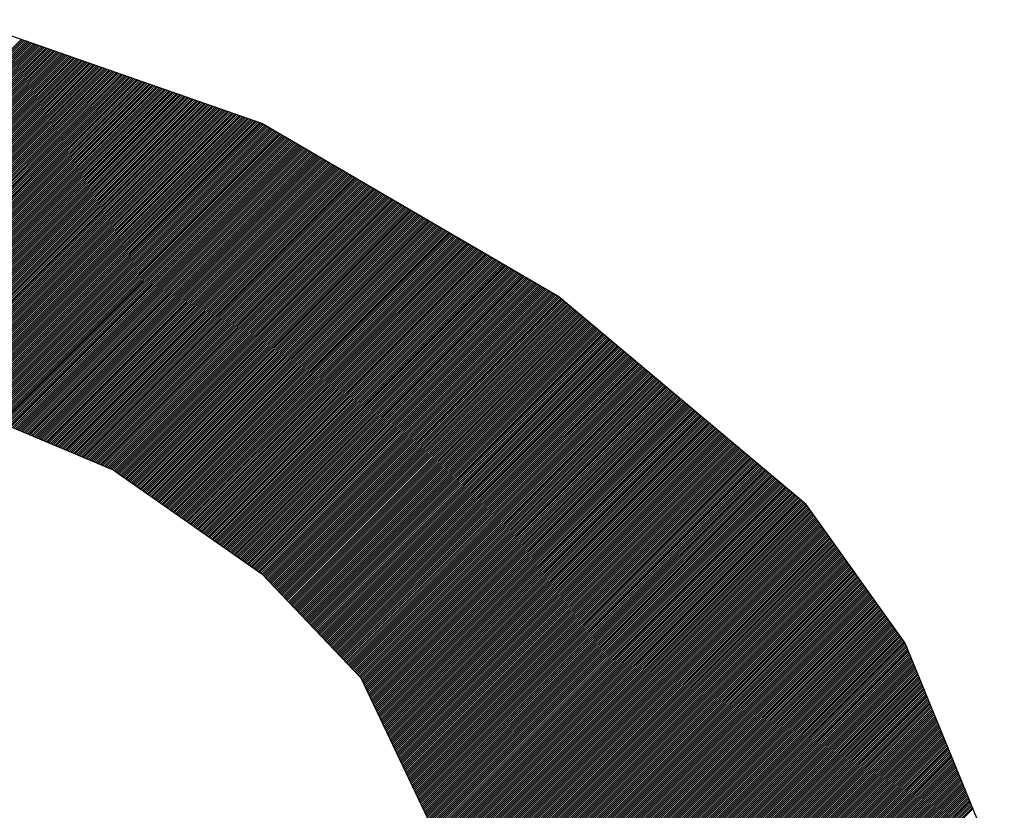
# Model space of a CAD drawing. Extents: x 3 to 1157, y 43 to 815.
# Drawn here: x 1122 to 1123, y 401 to 401 of the extents above; entities that cross this region are included whole.
import ezdxf

# ---------------------------------------------------------------- set-up
doc = ezdxf.new("R2010")
doc.units = 0
doc.header["$MEASUREMENT"] = 0
doc.layers.add('機種名', color=7, linetype='CONTINUOUS')

msp = doc.modelspace()

# ---------------------------------------------------------------- linework, layer by layer
at = {"layer": '機種名', "color": 6}
for p, q in [((1122.4893385, 401.2254104), (1122.2868371, 401.2962859)), ((1122.69184, 401.1072846), (1122.4893385, 401.2254104)), ((1122.8605911, 400.9655336), (1122.69184, 401.1072846)), ((1122.2193367, 401.0600343), (1122.3880878, 400.9891588)), ((1122.3880878, 400.9891588), (1122.4893385, 400.9182833)), ((1122.9280916, 400.871033), (1122.8605911, 400.9655336)), ((1122.4893385, 400.9182833), (1122.556839, 400.8474078)), ((1122.9955921, 400.7056568), (1122.9280916, 400.871033)), ((1122.556839, 400.8474078), (1122.6243395, 400.7056568))]:
    msp.add_line(p, q, dxfattribs=at)
at = {"layer": '機種名', "color": 2}
for p, q in [((1122.1198807, 401.0774391), (1122.3252745, 401.2828329)), ((1122.1210843, 401.0772284), (1122.326322, 401.2824662)), ((1122.1222879, 401.0770178), (1122.3273696, 401.2820996)), ((1122.1234915, 401.0768072), (1122.3284172, 401.2817329)), ((1122.124695, 401.0765966), (1122.3294647, 401.2813663)), ((1122.1258986, 401.0763859), (1122.3305123, 401.2809996)), ((1122.1271022, 401.0761753), (1122.3315599, 401.280633)), ((1122.1283058, 401.0759647), (1122.3326074, 401.2802663)), ((1122.1295094, 401.0757541), (1122.333655, 401.2798997)), ((1122.130713, 401.0755434), (1122.3347026, 401.279533)), ((1122.1319166, 401.0753328), (1122.3357501, 401.2791664)), ((1122.1331201, 401.0751222), (1122.3367977, 401.2787997)), ((1122.1343237, 401.0749115), (1122.3378453, 401.2784331)), ((1122.1355273, 401.0747009), (1122.3388928, 401.2780664)), ((1122.1367309, 401.0744903), (1122.3399404, 401.2776998)), ((1122.1379345, 401.0742797), (1122.340988, 401.2773331)), ((1122.1391381, 401.074069), (1122.3420355, 401.2769665)), ((1122.1403417, 401.0738584), (1122.3430831, 401.2765998)), ((1122.1415453, 401.0736478), (1122.3441307, 401.2762332)), ((1122.1427488, 401.0734371), (1122.3451782, 401.2758665)), ((1122.1439524, 401.0732265), (1122.3462258, 401.2754999)), ((1122.145156, 401.0730159), (1122.3472734, 401.2751332)), ((1122.1463596, 401.0728053), (1122.3483209, 401.2747666)), ((1122.1475632, 401.0725946), (1122.3493685, 401.2744)), ((1122.1487668, 401.072384), (1122.3504161, 401.2740333)), ((1122.1499704, 401.0721734), (1122.3514636, 401.2736667)), ((1122.1511739, 401.0719628), (1122.3525112, 401.2733)), ((1122.1523775, 401.0717521), (1122.3535588, 401.2729334)), ((1122.1535811, 401.0715415), (1122.3546063, 401.2725667)), ((1122.1547847, 401.0713309), (1122.3556539, 401.2722001)), ((1122.1559883, 401.0711202), (1122.3567015, 401.2718334)), ((1122.1571919, 401.0709096), (1122.357749, 401.2714668)), ((1122.1583955, 401.070699), (1122.3587966, 401.2711001)), ((1122.159599, 401.0704884), (1122.3598441, 401.2707335)), ((1122.1608026, 401.0702777), (1122.3608917, 401.2703668)), ((1122.1620062, 401.0700671), (1122.3619393, 401.2700002)), ((1122.1632098, 401.0698565), (1122.3629868, 401.2696335)), ((1122.1644134, 401.0696459), (1122.3640344, 401.2692669)), ((1122.165617, 401.0694352), (1122.365082, 401.2689002)), ((1122.1668206, 401.0692246), (1122.3661295, 401.2685336)), ((1122.1680241, 401.069014), (1122.3671771, 401.2681669)), ((1122.1692277, 401.0688033), (1122.3682247, 401.2678003)), ((1122.1704313, 401.0685927), (1122.3692722, 401.2674336)), ((1122.1716349, 401.0683821), (1122.3703198, 401.267067)), ((1122.1728385, 401.0681715), (1122.3713674, 401.2667003)), ((1122.1740421, 401.0679608), (1122.3724149, 401.2663337)), ((1122.1752457, 401.0677502), (1122.3734625, 401.265967)), ((1122.1764492, 401.0675396), (1122.3745101, 401.2656004)), ((1122.1776528, 401.067329), (1122.3755576, 401.2652338)), ((1122.1788564, 401.0671183), (1122.3766052, 401.2648671)), ((1122.18006, 401.0669077), (1122.3776528, 401.2645005)), ((1122.1812636, 401.0666971), (1122.3787003, 401.2641338)), ((1122.1824672, 401.0664864), (1122.3797479, 401.2637672)), ((1122.1836708, 401.0662758), (1122.3807955, 401.2634005)), ((1122.1848743, 401.0660652), (1122.381843, 401.2630339)), ((1122.1860779, 401.0658546), (1122.3828906, 401.2626672)), ((1122.1872815, 401.0656439), (1122.3839382, 401.2623006)), ((1122.1884851, 401.0654333), (1122.3849857, 401.2619339)), ((1122.1896887, 401.0652227), (1122.3860333, 401.2615673)), ((1122.1908923, 401.065012), (1122.3870809, 401.2612006)), ((1122.1920959, 401.0648014), (1122.3881284, 401.260834)), ((1122.1932994, 401.0645908), (1122.389176, 401.2604673)), ((1122.194503, 401.0643802), (1122.3902236, 401.2601007)), ((1122.1957066, 401.0641695), (1122.3912711, 401.259734)), ((1122.1969102, 401.0639589), (1122.3923187, 401.2593674)), ((1122.1981138, 401.0637483), (1122.3933662, 401.2590007)), ((1122.1993174, 401.0635377), (1122.3944138, 401.2586341)), ((1122.200521, 401.063327), (1122.3954614, 401.2582674)), ((1122.2017246, 401.0631164), (1122.3965089, 401.2579008)), ((1122.2029281, 401.0629058), (1122.3975565, 401.2575341)), ((1122.2041317, 401.0626951), (1122.3986041, 401.2571675)), ((1122.2053353, 401.0624845), (1122.3996516, 401.2568008)), ((1122.2065389, 401.0622739), (1122.4006992, 401.2564342)), ((1122.2077425, 401.0620633), (1122.4017468, 401.2560676)), ((1122.2089461, 401.0618526), (1122.4027943, 401.2557009)), ((1122.2101497, 401.061642), (1122.4038419, 401.2553343)), ((1122.2113532, 401.0614314), (1122.4048895, 401.2549676)), ((1122.2125568, 401.0612208), (1122.405937, 401.254601)), ((1122.2137604, 401.0610101), (1122.4069846, 401.2542343)), ((1122.214964, 401.0607995), (1122.4080322, 401.2538677)), ((1122.2161676, 401.0605889), (1122.4090797, 401.253501)), ((1122.2173712, 401.0603782), (1122.4101273, 401.2531344)), ((1122.2185748, 401.0601676), (1122.4111749, 401.2527677)), ((1122.2197021, 401.0598808), (1122.4122224, 401.2524011)), ((1122.2206981, 401.0594625), (1122.41327, 401.2520344)), ((1122.221694, 401.0590442), (1122.4143176, 401.2516678)), ((1122.2226899, 401.0586259), (1122.4153651, 401.2513011)), ((1122.2236858, 401.0582076), (1122.4164127, 401.2509345)), ((1122.2246818, 401.0577893), (1122.4174603, 401.2505678)), ((1122.2256777, 401.057371), (1122.4185078, 401.2502012)), ((1122.2266736, 401.0569528), (1122.4195554, 401.2498345)), ((1122.2276695, 401.0565345), (1122.420603, 401.2494679)), ((1122.2286655, 401.0561162), (1122.4216505, 401.2491012)), ((1122.2296614, 401.0556979), (1122.4226981, 401.2487346)), ((1122.2306573, 401.0552796), (1122.4237457, 401.2483679)), ((1122.2316532, 401.0548613), (1122.4247932, 401.2480013)), ((1122.2326492, 401.054443), (1122.4258408, 401.2476346)), ((1122.2336451, 401.0540247), (1122.4268883, 401.247268)), ((1122.234641, 401.0536065), (1122.4279359, 401.2469014)), ((1122.2356369, 401.0531882), (1122.4289835, 401.2465347)), ((1122.2366329, 401.0527699), (1122.430031, 401.2461681)), ((1122.2376288, 401.0523516), (1122.4310786, 401.2458014)), ((1122.2386247, 401.0519333), (1122.4321262, 401.2454348)), ((1122.2396206, 401.051515), (1122.4331737, 401.2450681)), ((1122.2406166, 401.0510967), (1122.4342213, 401.2447015)), ((1122.2416125, 401.0506784), (1122.4352689, 401.2443348)), ((1122.2426084, 401.0502601), (1122.4363164, 401.2439682)), ((1122.2436043, 401.0498419), (1122.437364, 401.2436015)), ((1122.2446003, 401.0494236), (1122.4384116, 401.2432349)), ((1122.2455962, 401.0490053), (1122.4394591, 401.2428682)), ((1122.2465921, 401.048587), (1122.4405067, 401.2425016)), ((1122.247588, 401.0481687), (1122.4415543, 401.2421349)), ((1122.248584, 401.0477504), (1122.4426018, 401.2417683)), ((1122.2495799, 401.0473321), (1122.4436494, 401.2414016)), ((1122.2505758, 401.0469138), (1122.444697, 401.241035)), ((1122.2515717, 401.0464955), (1122.4457445, 401.2406683)), ((1122.2525677, 401.0460773), (1122.4467921, 401.2403017)), ((1122.2535636, 401.045659), (1122.4478397, 401.239935)), ((1122.2545595, 401.0452407), (1122.4488872, 401.2395684)), ((1122.2555554, 401.0448224), (1122.4499348, 401.2392017)), ((1122.2565514, 401.0444041), (1122.4509824, 401.2388351)), ((1122.2575473, 401.0439858), (1122.4520299, 401.2384685)), ((1122.2585432, 401.0435675), (1122.4530775, 401.2381018)), ((1122.2595391, 401.0431492), (1122.4541251, 401.2377352)), ((1122.2605351, 401.042731), (1122.4551726, 401.2373685)), ((1122.261531, 401.0423127), (1122.4562202, 401.2370019)), ((1122.2625269, 401.0418944), (1122.4572677, 401.2366352)), ((1122.2635228, 401.0414761), (1122.4583153, 401.2362686)), ((1122.2645188, 401.0410578), (1122.4593629, 401.2359019)), ((1122.2655147, 401.0406395), (1122.4604104, 401.2355353)), ((1122.2665106, 401.0402212), (1122.461458, 401.2351686)), ((1122.2675065, 401.0398029), (1122.4625056, 401.234802)), ((1122.2685025, 401.0393846), (1122.4635531, 401.2344353)), ((1122.2694984, 401.0389664), (1122.4646007, 401.2340687)), ((1122.2704943, 401.0385481), (1122.4656483, 401.233702)), ((1122.2714902, 401.0381298), (1122.4666958, 401.2333354)), ((1122.2724862, 401.0377115), (1122.4677434, 401.2329687)), ((1122.2734821, 401.0372932), (1122.468791, 401.2326021)), ((1122.274478, 401.0368749), (1122.4698385, 401.2322354)), ((1122.2754739, 401.0364566), (1122.4708861, 401.2318688)), ((1122.2764699, 401.0360383), (1122.4719337, 401.2315021)), ((1122.2774658, 401.03562), (1122.4729812, 401.2311355)), ((1122.2784617, 401.0352018), (1122.4740288, 401.2307688)), ((1122.2794576, 401.0347835), (1122.4750764, 401.2304022)), ((1122.2804536, 401.0343652), (1122.4761239, 401.2300355)), ((1122.2814495, 401.0339469), (1122.4771715, 401.2296689)), ((1122.2824454, 401.0335286), (1122.4782191, 401.2293023)), ((1122.2834413, 401.0331103), (1122.4792666, 401.2289356)), ((1122.2844373, 401.032692), (1122.4803142, 401.228569)), ((1122.2854332, 401.0322737), (1122.4813618, 401.2282023)), ((1122.2864291, 401.0318554), (1122.4824093, 401.2278357)), ((1122.287425, 401.0314372), (1122.4834569, 401.227469)), ((1122.288421, 401.0310189), (1122.4845045, 401.2271024)), ((1122.2894169, 401.0306006), (1122.485552, 401.2267357)), ((1122.2904128, 401.0301823), (1122.4865996, 401.2263691)), ((1122.2914087, 401.029764), (1122.4876472, 401.2260024)), ((1122.2924047, 401.0293457), (1122.4886947, 401.2256358)), ((1122.2934006, 401.0289274), (1122.4896828, 401.2252096)), ((1122.2943965, 401.0285091), (1122.490576, 401.2246886)), ((1122.2953924, 401.0280909), (1122.4914692, 401.2241676)), ((1122.2963884, 401.0276726), (1122.4923623, 401.2236465)), ((1122.2973843, 401.0272543), (1122.4932555, 401.2231255)), ((1122.2983802, 401.026836), (1122.4941487, 401.2226045)), ((1122.2993761, 401.0264177), (1122.4950419, 401.2220835)), ((1122.3003721, 401.0259994), (1122.4959351, 401.2215624)), ((1122.301368, 401.0255811), (1122.4968283, 401.2210414)), ((1122.3023639, 401.0251628), (1122.4977215, 401.2205204)), ((1122.3033598, 401.0247445), (1122.4986147, 401.2199994)), ((1122.3043558, 401.0243263), (1122.4995078, 401.2194783)), ((1122.3053517, 401.023908), (1122.500401, 401.2189573)), ((1122.3063476, 401.0234897), (1122.5012942, 401.2184363)), ((1122.3073435, 401.0230714), (1122.5021874, 401.2179153)), ((1122.3083395, 401.0226531), (1122.5030806, 401.2173942)), ((1122.3093354, 401.0222348), (1122.5039738, 401.2168732)), ((1122.3103313, 401.0218165), (1122.504867, 401.2163522)), ((1122.3113272, 401.0213982), (1122.5057602, 401.2158312)), ((1122.3123232, 401.0209799), (1122.5066533, 401.2153101)), ((1122.3133191, 401.0205617), (1122.5075465, 401.2147891)), ((1122.314315, 401.0201434), (1122.5084397, 401.2142681)), ((1122.3153109, 401.0197251), (1122.5093329, 401.2137471)), ((1122.3163069, 401.0193068), (1122.5102261, 401.213226)), ((1122.3173028, 401.0188885), (1122.5111193, 401.212705)), ((1122.3182987, 401.0184702), (1122.5120125, 401.212184)), ((1122.3192946, 401.0180519), (1122.5129057, 401.2116629)), ((1122.3202906, 401.0176336), (1122.5137988, 401.2111419)), ((1122.3212865, 401.0172154), (1122.514692, 401.2106209)), ((1122.3222824, 401.0167971), (1122.5155852, 401.2100999)), ((1122.3232783, 401.0163788), (1122.5164784, 401.2095788)), ((1122.3242743, 401.0159605), (1122.5173716, 401.2090578)), ((1122.3252702, 401.0155422), (1122.5182648, 401.2085368)), ((1122.3262661, 401.0151239), (1122.519158, 401.2080158)), ((1122.327262, 401.0147056), (1122.5200512, 401.2074947)), ((1122.328258, 401.0142873), (1122.5209443, 401.2069737)), ((1122.3292539, 401.013869), (1122.5218375, 401.2064527)), ((1122.3302498, 401.0134508), (1122.5227307, 401.2059317)), ((1122.3312457, 401.0130325), (1122.5236239, 401.2054106)), ((1122.3322417, 401.0126142), (1122.5245171, 401.2048896)), ((1122.3332376, 401.0121959), (1122.5254103, 401.2043686)), ((1122.3342335, 401.0117776), (1122.5263035, 401.2038476)), ((1122.3352294, 401.0113593), (1122.5271967, 401.2033265)), ((1122.3362254, 401.010941), (1122.5280898, 401.2028055)), ((1122.3372213, 401.0105227), (1122.528983, 401.2022845)), ((1122.3382172, 401.0101044), (1122.5298762, 401.2017635)), ((1122.3392131, 401.0096862), (1122.5307694, 401.2012424)), ((1122.3402091, 401.0092679), (1122.5316626, 401.2007214)), ((1122.341205, 401.0088496), (1122.5325558, 401.2002004)), ((1122.3422009, 401.0084313), (1122.533449, 401.1996793)), ((1122.3431968, 401.008013), (1122.5343422, 401.1991583)), ((1122.3441928, 401.0075947), (1122.5352353, 401.1986373)), ((1122.3451887, 401.0071764), (1122.5361285, 401.1981163)), ((1122.3461846, 401.0067581), (1122.5370217, 401.1975952)), ((1122.3471805, 401.0063398), (1122.5379149, 401.1970742)), ((1122.3481765, 401.0059216), (1122.5388081, 401.1965532)), ((1122.3491724, 401.0055033), (1122.5397013, 401.1960322)), ((1122.3501683, 401.005085), (1122.5405945, 401.1955111)), ((1122.3511642, 401.0046667), (1122.5414877, 401.1949901)), ((1122.3521602, 401.0042484), (1122.5423808, 401.1944691)), ((1122.3531561, 401.0038301), (1122.543274, 401.1939481)), ((1122.354152, 401.0034118), (1122.5441672, 401.193427)), ((1122.3551479, 401.0029935), (1122.5450604, 401.192906)), ((1122.3561439, 401.0025753), (1122.5459536, 401.192385)), ((1122.3571398, 401.002157), (1122.5468468, 401.191864)), ((1122.3581357, 401.0017387), (1122.54774, 401.1913429)), ((1122.3591316, 401.0013204), (1122.5486332, 401.1908219)), ((1122.3601276, 401.0009021), (1122.5495263, 401.1903009)), ((1122.3611235, 401.0004838), (1122.5504195, 401.1897799)), ((1122.3621194, 401.0000655), (1122.5513127, 401.1892588)), ((1122.3631153, 400.9996472), (1122.5522059, 401.1887378)), ((1122.3641113, 400.9992289), (1122.5530991, 401.1882168)), ((1122.3651072, 400.9988107), (1122.5539923, 401.1876957)), ((1122.3661031, 400.9983924), (1122.5548855, 401.1871747)), ((1122.367099, 400.9979741), (1122.5557787, 401.1866537)), ((1122.368095, 400.9975558), (1122.5566718, 401.1861327)), ((1122.3690909, 400.9971375), (1122.557565, 401.1856116)), ((1122.3700868, 400.9967192), (1122.5584582, 401.1850906)), ((1122.3710827, 400.9963009), (1122.5593514, 401.1845696)), ((1122.3720787, 400.9958826), (1122.5602446, 401.1840486)), ((1122.3730746, 400.9954643), (1122.5611378, 401.1835275)), ((1122.3740705, 400.9950461), (1122.562031, 401.1830065)), ((1122.3750664, 400.9946278), (1122.5629242, 401.1824855)), ((1122.3760624, 400.9942095), (1122.5638173, 401.1819645)), ((1122.3770583, 400.9937912), (1122.5647105, 401.1814434)), ((1122.3780542, 400.9933729), (1122.5656037, 401.1809224)), ((1122.3790501, 400.9929546), (1122.5664969, 401.1804014)), ((1122.3800461, 400.9925363), (1122.5673901, 401.1798804)), ((1122.381042, 400.992118), (1122.5682833, 401.1793593)), ((1122.3820379, 400.9916998), (1122.5691765, 401.1788383)), ((1122.3830338, 400.9912815), (1122.5700697, 401.1783173)), ((1122.3840298, 400.9908632), (1122.5709628, 401.1777963)), ((1122.3850257, 400.9904449), (1122.571856, 401.1772752)), ((1122.3860216, 400.9900266), (1122.5727492, 401.1767542)), ((1122.3870175, 400.9896083), (1122.5736424, 401.1762332)), ((1122.3880135, 400.98919), (1122.5745356, 401.1757122)), ((1122.3888576, 400.9886199), (1122.5754288, 401.1751911)), ((1122.3896895, 400.9880376), (1122.576322, 401.1746701)), ((1122.3905214, 400.9874553), (1122.5772152, 401.1741491)), ((1122.3913533, 400.986873), (1122.5781083, 401.173628)), ((1122.3921852, 400.9862907), (1122.5790015, 401.173107)), ((1122.3930171, 400.9857083), (1122.5798947, 401.172586)), ((1122.3938489, 400.985126), (1122.5807879, 401.172065)), ((1122.3946808, 400.9845437), (1122.5816811, 401.1715439)), ((1122.3955127, 400.9839614), (1122.5825743, 401.1710229)), ((1122.3963446, 400.983379), (1122.5834675, 401.1705019)), ((1122.3971765, 400.9827967), (1122.5843607, 401.1699809)), ((1122.3980084, 400.9822144), (1122.5852538, 401.1694598)), ((1122.3988403, 400.9816321), (1122.586147, 401.1689388)), ((1122.3996722, 400.9810497), (1122.5870402, 401.1684178)), ((1122.4005041, 400.9804674), (1122.5879334, 401.1678968)), ((1122.401336, 400.9798851), (1122.5888266, 401.1673757)), ((1122.4021679, 400.9793028), (1122.5897198, 401.1668547)), ((1122.4029997, 400.9787205), (1122.590613, 401.1663337)), ((1122.4038316, 400.9781381), (1122.5915062, 401.1658127)), ((1122.4046635, 400.9775558), (1122.5923993, 401.1652916)), ((1122.4054954, 400.9769735), (1122.5932925, 401.1647706)), ((1122.4063273, 400.9763912), (1122.5941857, 401.1642496)), ((1122.4071592, 400.9758088), (1122.5950789, 401.1637286)), ((1122.4079911, 400.9752265), (1122.5959721, 401.1632075)), ((1122.408823, 400.9746442), (1122.5968653, 401.1626865)), ((1122.4096549, 400.9740619), (1122.5977585, 401.1621655)), ((1122.4104868, 400.9734795), (1122.5986517, 401.1616444)), ((1122.4113186, 400.9728972), (1122.5995448, 401.1611234)), ((1122.4121505, 400.9723149), (1122.600438, 401.1606024)), ((1122.4129824, 400.9717326), (1122.6013312, 401.1600814)), ((1122.4138143, 400.9711502), (1122.6022244, 401.1595603)), ((1122.4146462, 400.9705679), (1122.6031176, 401.1590393)), ((1122.4154781, 400.9699856), (1122.6040108, 401.1585183)), ((1122.41631, 400.9694033), (1122.604904, 401.1579973)), ((1122.4171419, 400.968821), (1122.6057972, 401.1574762)), ((1122.4179738, 400.9682386), (1122.6066903, 401.1569552)), ((1122.4188057, 400.9676563), (1122.6075835, 401.1564342)), ((1122.4196375, 400.967074), (1122.6084767, 401.1559132)), ((1122.4204694, 400.9664917), (1122.6093699, 401.1553921)), ((1122.4213013, 400.9659093), (1122.6102631, 401.1548711)), ((1122.4221332, 400.965327), (1122.6111563, 401.1543501)), ((1122.4229651, 400.9647447), (1122.6120495, 401.1538291)), ((1122.423797, 400.9641624), (1122.6129427, 401.153308)), ((1122.4246289, 400.96358), (1122.6138358, 401.152787)), ((1122.4254608, 400.9629977), (1122.614729, 401.152266)), ((1122.4262927, 400.9624154), (1122.6156222, 401.151745)), ((1122.4271246, 400.9618331), (1122.6165154, 401.1512239)), ((1122.4279565, 400.9612508), (1122.6174086, 401.1507029)), ((1122.4287883, 400.9606684), (1122.6183018, 401.1501819)), ((1122.4296202, 400.9600861), (1122.619195, 401.1496608)), ((1122.4304521, 400.9595038), (1122.6200882, 401.1491398)), ((1122.431284, 400.9589215), (1122.6209813, 401.1486188)), ((1122.4321159, 400.9583391), (1122.6218745, 401.1480978)), ((1122.4329478, 400.9577568), (1122.6227677, 401.1475767)), ((1122.4337797, 400.9571745), (1122.6236609, 401.1470557)), ((1122.4346116, 400.9565922), (1122.6245541, 401.1465347)), ((1122.4354435, 400.9560098), (1122.6254473, 401.1460137)), ((1122.4362754, 400.9554275), (1122.6263405, 401.1454926)), ((1122.4371072, 400.9548452), (1122.6272337, 401.1449716)), ((1122.4379391, 400.9542629), (1122.6281268, 401.1444506)), ((1122.438771, 400.9536806), (1122.62902, 401.1439296)), ((1122.4396029, 400.9530982), (1122.6299132, 401.1434085)), ((1122.4404348, 400.9525159), (1122.6308064, 401.1428875)), ((1122.4412667, 400.9519336), (1122.6316996, 401.1423665)), ((1122.4420986, 400.9513513), (1122.6325928, 401.1418455)), ((1122.4429305, 400.9507689), (1122.633486, 401.1413244)), ((1122.4437624, 400.9501866), (1122.6343792, 401.1408034)), ((1122.4445943, 400.9496043), (1122.6352723, 401.1402824)), ((1122.4454262, 400.949022), (1122.6361655, 401.1397614)), ((1122.446258, 400.9484396), (1122.6370587, 401.1392403)), ((1122.4470899, 400.9478573), (1122.6379519, 401.1387193)), ((1122.4479218, 400.947275), (1122.6388451, 401.1381983)), ((1122.4487537, 400.9466927), (1122.6397383, 401.1376772)), ((1122.4495856, 400.9461104), (1122.6406315, 401.1371562)), ((1122.4504175, 400.945528), (1122.6415247, 401.1366352)), ((1122.4512494, 400.9449457), (1122.6424178, 401.1361142)), ((1122.4520813, 400.9443634), (1122.643311, 401.1355931)), ((1122.4529132, 400.9437811), (1122.6442042, 401.1350721)), ((1122.4537451, 400.9431987), (1122.6450974, 401.1345511)), ((1122.4545769, 400.9426164), (1122.6459906, 401.1340301)), ((1122.4554088, 400.9420341), (1122.6468838, 401.133509)), ((1122.4562407, 400.9414518), (1122.647777, 401.132988)), ((1122.4570726, 400.9408694), (1122.6486702, 401.132467)), ((1122.4579045, 400.9402871), (1122.6495633, 401.131946)), ((1122.4587364, 400.9397048), (1122.6504565, 401.1314249)), ((1122.4595683, 400.9391225), (1122.6513497, 401.1309039)), ((1122.4604002, 400.9385401), (1122.6522429, 401.1303829)), ((1122.4612321, 400.9379578), (1122.6531361, 401.1298619)), ((1122.462064, 400.9373755), (1122.6540293, 401.1293408)), ((1122.4628958, 400.9367932), (1122.6549225, 401.1288198)), ((1122.4637277, 400.9362109), (1122.6558157, 401.1282988)), ((1122.4645596, 400.9356285), (1122.6567088, 401.1277778)), ((1122.4653915, 400.9350462), (1122.657602, 401.1272567)), ((1122.4662234, 400.9344639), (1122.6584952, 401.1267357)), ((1122.4670553, 400.9338816), (1122.6593884, 401.1262147)), ((1122.4678872, 400.9332992), (1122.6602816, 401.1256936)), ((1122.4687191, 400.9327169), (1122.6611748, 401.1251726)), ((1122.469551, 400.9321346), (1122.662068, 401.1246516)), ((1122.4703829, 400.9315523), (1122.6629612, 401.1241306)), ((1122.4712148, 400.9309699), (1122.6638543, 401.1236095)), ((1122.4720466, 400.9303876), (1122.6647475, 401.1230885)), ((1122.4728785, 400.9298053), (1122.6656407, 401.1225675)), ((1122.4737104, 400.929223), (1122.6665339, 401.1220465)), ((1122.4745423, 400.9286407), (1122.6674271, 401.1215254)), ((1122.4753742, 400.9280583), (1122.6683203, 401.1210044)), ((1122.4762061, 400.927476), (1122.6692135, 401.1204834)), ((1122.477038, 400.9268937), (1122.6701067, 401.1199624)), ((1122.4778699, 400.9263114), (1122.6709998, 401.1194413)), ((1122.4787018, 400.925729), (1122.671893, 401.1189203)), ((1122.4795337, 400.9251467), (1122.6727862, 401.1183993)), ((1122.4803655, 400.9245644), (1122.6736794, 401.1178783)), ((1122.4811974, 400.9239821), (1122.6745726, 401.1173572)), ((1122.4820293, 400.9233997), (1122.6754658, 401.1168362)), ((1122.4828612, 400.9228174), (1122.676359, 401.1163152)), ((1122.4836931, 400.9222351), (1122.6772522, 401.1157942)), ((1122.484525, 400.9216528), (1122.6781453, 401.1152731)), ((1122.4853569, 400.9210705), (1122.6790385, 401.1147521)), ((1122.4861888, 400.9204881), (1122.6799317, 401.1142311)), ((1122.4870207, 400.9199058), (1122.6808249, 401.1137101)), ((1122.4878526, 400.9193235), (1122.6817181, 401.113189)), ((1122.4886844, 400.9187412), (1122.6826113, 401.112668)), ((1122.489486, 400.9181285), (1122.6835045, 401.112147)), ((1122.4901758, 400.9174041), (1122.6843977, 401.1116259)), ((1122.4908657, 400.9166798), (1122.6852908, 401.1111049)), ((1122.4915556, 400.9159554), (1122.686184, 401.1105839)), ((1122.4922454, 400.9152311), (1122.6870772, 401.1100629)), ((1122.4929353, 400.9145067), (1122.6879704, 401.1095418)), ((1122.4936251, 400.9137824), (1122.6888636, 401.1090208)), ((1122.494315, 400.913058), (1122.6897568, 401.1084998)), ((1122.4950049, 400.9123337), (1122.69065, 401.1079788)), ((1122.4956947, 400.9116093), (1122.6915432, 401.1074577)), ((1122.4963846, 400.9108849), (1122.6923532, 401.1068535)), ((1122.4970744, 400.9101606), (1122.6931218, 401.1062079)), ((1122.4977643, 400.9094362), (1122.6938903, 401.1055623)), ((1122.4984542, 400.9087119), (1122.6946589, 401.1049167)), ((1122.499144, 400.9079875), (1122.6954275, 401.104271)), ((1122.4998339, 400.9072632), (1122.6961961, 401.1036254)), ((1122.5005237, 400.9065388), (1122.6969647, 401.1029798)), ((1122.5012136, 400.9058145), (1122.6977333, 401.1023342)), ((1122.5019035, 400.9050901), (1122.6985019, 401.1016886)), ((1122.5025933, 400.9043658), (1122.6992705, 401.1010429)), ((1122.5032832, 400.9036414), (1122.7000391, 401.1003973)), ((1122.503973, 400.9029171), (1122.7008077, 401.0997517)), ((1122.5046629, 400.9021927), (1122.7015763, 401.0991061)), ((1122.5053528, 400.9014684), (1122.7023449, 401.0984605)), ((1122.5060426, 400.900744), (1122.7031135, 401.0978148)), ((1122.5067325, 400.9000196), (1122.7038821, 401.0971692)), ((1122.5074223, 400.8992953), (1122.7046507, 401.0965236)), ((1122.5081122, 400.8985709), (1122.7054193, 401.095878)), ((1122.5088021, 400.8978466), (1122.7061879, 401.0952324)), ((1122.5094919, 400.8971222), (1122.7069564, 401.0945868)), ((1122.5101818, 400.8963979), (1122.707725, 401.0939411)), ((1122.5108717, 400.8956735), (1122.7084936, 401.0932955)), ((1122.5115615, 400.8949492), (1122.7092622, 401.0926499)), ((1122.5122514, 400.8942248), (1122.7100308, 401.0920043)), ((1122.5129412, 400.8935005), (1122.7107994, 401.0913587)), ((1122.5136311, 400.8927761), (1122.711568, 401.090713)), ((1122.514321, 400.8920518), (1122.7123366, 401.0900674)), ((1122.5150108, 400.8913274), (1122.7131052, 401.0894218)), ((1122.5157007, 400.8906031), (1122.7138738, 401.0887762)), ((1122.5163905, 400.8898787), (1122.7146424, 401.0881306)), ((1122.5170804, 400.8891543), (1122.715411, 401.0874849)), ((1122.5177703, 400.88843), (1122.7161796, 401.0868393)), ((1122.5184601, 400.8877056), (1122.7169482, 401.0861937)), ((1122.51915, 400.8869813), (1122.7177168, 401.0855481)), ((1122.5198398, 400.8862569), (1122.7184854, 401.0849025)), ((1122.5205297, 400.8855326), (1122.719254, 401.0842568)), ((1122.5212196, 400.8848082), (1122.7200226, 401.0836112)), ((1122.5219094, 400.8840839), (1122.7207911, 401.0829656)), ((1122.5225993, 400.8833595), (1122.7215597, 401.08232)), ((1122.5232891, 400.8826352), (1122.7223283, 401.0816744)), ((1122.523979, 400.8819108), (1122.7230969, 401.0810287)), ((1122.5246689, 400.8811865), (1122.7238655, 401.0803831)), ((1122.5253587, 400.8804621), (1122.7246341, 401.0797375)), ((1122.5260486, 400.8797378), (1122.7254027, 401.0790919)), ((1122.5267384, 400.8790134), (1122.7261713, 401.0784463)), ((1122.5274283, 400.878289), (1122.7269399, 401.0778007)), ((1122.5281182, 400.8775647), (1122.7277085, 401.077155)), ((1122.528808, 400.8768403), (1122.7284771, 401.0765094)), ((1122.5294979, 400.876116), (1122.7292457, 401.0758638)), ((1122.5301877, 400.8753916), (1122.7300143, 401.0752182)), ((1122.5308776, 400.8746673), (1122.7307829, 401.0745726)), ((1122.5315675, 400.8739429), (1122.7315515, 401.0739269)), ((1122.5322573, 400.8732186), (1122.7323201, 401.0732813)), ((1122.5329472, 400.8724942), (1122.7330887, 401.0726357)), ((1122.533637, 400.8717699), (1122.7338573, 401.0719901)), ((1122.5343269, 400.8710455), (1122.7346258, 401.0713445)), ((1122.5350168, 400.8703212), (1122.7353944, 401.0706988)), ((1122.5357066, 400.8695968), (1122.736163, 401.0700532)), ((1122.5363965, 400.8688725), (1122.7369316, 401.0694076)), ((1122.5370863, 400.8681481), (1122.7377002, 401.068762)), ((1122.5377762, 400.8674237), (1122.7384688, 401.0681164)), ((1122.5384661, 400.8666994), (1122.7392374, 401.0674707)), ((1122.5391559, 400.865975), (1122.740006, 401.0668251)), ((1122.5398458, 400.8652507), (1122.7407746, 401.0661795)), ((1122.5405356, 400.8645263), (1122.7415432, 401.0655339)), ((1122.5412255, 400.863802), (1122.7423118, 401.0648883)), ((1122.5419154, 400.8630776), (1122.7430804, 401.0642426)), ((1122.5426052, 400.8623533), (1122.743849, 401.063597)), ((1122.5432951, 400.8616289), (1122.7446176, 401.0629514)), ((1122.5439849, 400.8609046), (1122.7453862, 401.0623058)), ((1122.5446748, 400.8601802), (1122.7461548, 401.0616602)), ((1122.5453647, 400.8594559), (1122.7469234, 401.0610146)), ((1122.5460545, 400.8587315), (1122.7476919, 401.0603689)), ((1122.5467444, 400.8580072), (1122.7484605, 401.0597233)), ((1122.5474342, 400.8572828), (1122.7492291, 401.0590777)), ((1122.5481241, 400.8565585), (1122.7499977, 401.0584321)), ((1122.548814, 400.8558341), (1122.7507663, 401.0577865)), ((1122.5495038, 400.8551097), (1122.7515349, 401.0571408)), ((1122.5501937, 400.8543854), (1122.7523035, 401.0564952)), ((1122.5508835, 400.853661), (1122.7530721, 401.0558496)), ((1122.5515734, 400.8529367), (1122.7538407, 401.055204)), ((1122.5522633, 400.8522123), (1122.7546093, 401.0545584)), ((1122.5529531, 400.851488), (1122.7553779, 401.0539127)), ((1122.553643, 400.8507636), (1122.7561465, 401.0532671)), ((1122.5543328, 400.8500393), (1122.7569151, 401.0526215)), ((1122.5550227, 400.8493149), (1122.7576837, 401.0519759)), ((1122.5557126, 400.8485906), (1122.7584523, 401.0513303)), ((1122.5564024, 400.8478662), (1122.7592209, 401.0506846)), ((1122.5570065, 400.8470561), (1122.7599895, 401.050039)), ((1122.5574627, 400.8460981), (1122.7607581, 401.0493934)), ((1122.5579189, 400.84514), (1122.7615266, 401.0487478)), ((1122.5583751, 400.844182), (1122.7622952, 401.0481022)), ((1122.5588313, 400.843224), (1122.7630638, 401.0474565)), ((1122.5592875, 400.842266), (1122.7638324, 401.0468109)), ((1122.5597437, 400.841308), (1122.764601, 401.0461653)), ((1122.5601999, 400.84035), (1122.7653696, 401.0455197)), ((1122.5606561, 400.8393919), (1122.7661382, 401.0448741)), ((1122.5611123, 400.8384339), (1122.7669068, 401.0442285)), ((1122.5615685, 400.8374759), (1122.7676754, 401.0435828)), ((1122.5620247, 400.8365179), (1122.768444, 401.0429372)), ((1122.5624809, 400.8355599), (1122.7692126, 401.0422916)), ((1122.5629371, 400.8346019), (1122.7699812, 401.041646)), ((1122.5633933, 400.8336439), (1122.7707498, 401.0410004)), ((1122.5638495, 400.8326858), (1122.7715184, 401.0403547)), ((1122.5643057, 400.8317278), (1122.772287, 401.0397091)), ((1122.5647619, 400.8307698), (1122.7730556, 401.0390635)), ((1122.5652181, 400.8298118), (1122.7738242, 401.0384179)), ((1122.5656743, 400.8288538), (1122.7745927, 401.0377723)), ((1122.5661305, 400.8278958), (1122.7753613, 401.0371266)), ((1122.5665867, 400.8269377), (1122.7761299, 401.036481)), ((1122.5670429, 400.8259797), (1122.7768985, 401.0358354)), ((1122.5674991, 400.8250217), (1122.7776671, 401.0351898)), ((1122.5679553, 400.8240637), (1122.7784357, 401.0345442)), ((1122.5684114, 400.8231057), (1122.7792043, 401.0338985)), ((1122.5688676, 400.8221477), (1122.7799729, 401.0332529)), ((1122.5693238, 400.8211896), (1122.7807415, 401.0326073)), ((1122.56978, 400.8202316), (1122.7815101, 401.0319617)), ((1122.5702362, 400.8192736), (1122.7822787, 401.0313161)), ((1122.5706924, 400.8183156), (1122.7830473, 401.0306704)), ((1122.5711486, 400.8173576), (1122.7838159, 401.0300248)), ((1122.5716048, 400.8163996), (1122.7845845, 401.0293792)), ((1122.572061, 400.8154416), (1122.7853531, 401.0287336)), ((1122.5725172, 400.8144835), (1122.7861217, 401.028088)), ((1122.5729734, 400.8135255), (1122.7868903, 401.0274424)), ((1122.5734296, 400.8125675), (1122.7876589, 401.0267967)), ((1122.5738858, 400.8116095), (1122.7884274, 401.0261511)), ((1122.574342, 400.8106515), (1122.789196, 401.0255055)), ((1122.5747982, 400.8096935), (1122.7899646, 401.0248599)), ((1122.5752544, 400.8087354), (1122.7907332, 401.0242143)), ((1122.5757106, 400.8077774), (1122.7915018, 401.0235686)), ((1122.5761668, 400.8068194), (1122.7922704, 401.022923)), ((1122.576623, 400.8058614), (1122.793039, 401.0222774)), ((1122.5770792, 400.8049034), (1122.7938076, 401.0216318)), ((1122.5775354, 400.8039454), (1122.7945762, 401.0209862)), ((1122.5779916, 400.8029874), (1122.7953448, 401.0203405)), ((1122.5784478, 400.8020293), (1122.7961134, 401.0196949)), ((1122.578904, 400.8010713), (1122.796882, 401.0190493)), ((1122.5793602, 400.8001133), (1122.7976506, 401.0184037)), ((1122.5798164, 400.7991553), (1122.7984192, 401.0177581)), ((1122.5802726, 400.7981973), (1122.7991878, 401.0171124)), ((1122.5807288, 400.7972393), (1122.7999564, 401.0164668)), ((1122.581185, 400.7962812), (1122.800725, 401.0158212)), ((1122.5816412, 400.7953232), (1122.8014936, 401.0151756)), ((1122.5820974, 400.7943652), (1122.8022621, 401.01453)), ((1122.5825536, 400.7934072), (1122.8030307, 401.0138843)), ((1122.5830098, 400.7924492), (1122.8037993, 401.0132387)), ((1122.583466, 400.7914912), (1122.8045679, 401.0125931)), ((1122.5839222, 400.7905331), (1122.8053365, 401.0119475)), ((1122.5843784, 400.7895751), (1122.8061051, 401.0113019)), ((1122.5848346, 400.7886171), (1122.8068737, 401.0106563)), ((1122.5852908, 400.7876591), (1122.8076423, 401.0100106)), ((1122.585747, 400.7867011), (1122.8084109, 401.009365)), ((1122.5862032, 400.7857431), (1122.8091795, 401.0087194)), ((1122.5866594, 400.7847851), (1122.8099481, 401.0080738)), ((1122.5871156, 400.783827), (1122.8107167, 401.0074282)), ((1122.5875718, 400.782869), (1122.8114853, 401.0067825)), ((1122.588028, 400.781911), (1122.8122539, 401.0061369)), ((1122.5884842, 400.780953), (1122.8130225, 401.0054913)), ((1122.5889404, 400.779995), (1122.8137911, 401.0048457)), ((1122.5893966, 400.779037), (1122.8145597, 401.0042001)), ((1122.5898528, 400.7780789), (1122.8153282, 401.0035544)), ((1122.5903089, 400.7771209), (1122.8160968, 401.0029088)), ((1122.5907651, 400.7761629), (1122.8168654, 401.0022632)), ((1122.5912213, 400.7752049), (1122.817634, 401.0016176)), ((1122.5916775, 400.7742469), (1122.8184026, 401.000972)), ((1122.5921337, 400.7732889), (1122.8191712, 401.0003263)), ((1122.5925899, 400.7723308), (1122.8199398, 400.9996807)), ((1122.5930461, 400.7713728), (1122.8207084, 400.9990351)), ((1122.5935023, 400.7704148), (1122.821477, 400.9983895)), ((1122.5939585, 400.7694568), (1122.8222456, 400.9977439)), ((1122.5944147, 400.7684988), (1122.8230142, 400.9970982)), ((1122.5948709, 400.7675408), (1122.8237828, 400.9964526)), ((1122.5953271, 400.7665828), (1122.8245514, 400.995807)), ((1122.5957833, 400.7656247), (1122.82532, 400.9951614)), ((1122.5962395, 400.7646667), (1122.8260886, 400.9945158)), ((1122.5966957, 400.7637087), (1122.8268572, 400.9938702)), ((1122.5971519, 400.7627507), (1122.8276258, 400.9932245)), ((1122.5976081, 400.7617927), (1122.8283944, 400.9925789)), ((1122.5980643, 400.7608347), (1122.8291629, 400.9919333)), ((1122.5985205, 400.7598766), (1122.8299315, 400.9912877)), ((1122.5989767, 400.7589186), (1122.8307001, 400.9906421)), ((1122.5994329, 400.7579606), (1122.8314687, 400.9899964)), ((1122.5998891, 400.7570026), (1122.8322373, 400.9893508)), ((1122.6003453, 400.7560446), (1122.8330059, 400.9887052)), ((1122.6008015, 400.7550866), (1122.8337745, 400.9880596)), ((1122.6012577, 400.7541286), (1122.8345431, 400.987414)), ((1122.6017139, 400.7531705), (1122.8353117, 400.9867683)), ((1122.6021701, 400.7522125), (1122.8360803, 400.9861227)), ((1122.6026263, 400.7512545), (1122.8368489, 400.9854771)), ((1122.6030825, 400.7502965), (1122.8376175, 400.9848315)), ((1122.6035387, 400.7493385), (1122.8383861, 400.9841859)), ((1122.6039949, 400.7483805), (1122.8391547, 400.9835402)), ((1122.6044511, 400.7474224), (1122.8399233, 400.9828946)), ((1122.6049073, 400.7464644), (1122.8406919, 400.982249)), ((1122.6053635, 400.7455064), (1122.8414605, 400.9816034)), ((1122.6058197, 400.7445484), (1122.8422291, 400.9809578)), ((1122.6062759, 400.7435904), (1122.8429976, 400.9803121)), ((1122.6067321, 400.7426324), (1122.8437662, 400.9796665)), ((1122.6071883, 400.7416743), (1122.8445348, 400.9790209)), ((1122.6076445, 400.7407163), (1122.8453034, 400.9783753)), ((1122.6081007, 400.7397583), (1122.846072, 400.9777297)), ((1122.6085569, 400.7388003), (1122.8468406, 400.9770841)), ((1122.6090131, 400.7378423), (1122.8476092, 400.9764384)), ((1122.6094693, 400.7368843), (1122.8483778, 400.9757928)), ((1122.6099255, 400.7359263), (1122.8491464, 400.9751472)), ((1122.6103817, 400.7349682), (1122.849915, 400.9745016)), ((1122.6108379, 400.7340102), (1122.8506836, 400.973856)), ((1122.6112941, 400.7330522), (1122.8514522, 400.9732103)), ((1122.6117503, 400.7320942), (1122.8522208, 400.9725647)), ((1122.6122065, 400.7311362), (1122.8529894, 400.9719191)), ((1122.6126626, 400.7301782), (1122.853758, 400.9712735)), ((1122.6131188, 400.7292201), (1122.8545266, 400.9706279)), ((1122.613575, 400.7282621), (1122.8552952, 400.9699822)), ((1122.6140312, 400.7273041), (1122.8560637, 400.9693366)), ((1122.6144874, 400.7263461), (1122.8568323, 400.968691)), ((1122.6149436, 400.7253881), (1122.8576009, 400.9680454)), ((1122.6153998, 400.7244301), (1122.8583695, 400.9673998)), ((1122.615856, 400.7234721), (1122.8591381, 400.9667541)), ((1122.6163122, 400.722514), (1122.8599067, 400.9661085)), ((1122.6167684, 400.721556), (1122.8606557, 400.9654433)), ((1122.6172246, 400.720598), (1122.8612449, 400.9646183)), ((1122.6176808, 400.71964), (1122.8618342, 400.9637933)), ((1122.618137, 400.718682), (1122.8624234, 400.9629684)), ((1122.6185932, 400.717724), (1122.8630127, 400.9621434)), ((1122.6190494, 400.7167659), (1122.8636019, 400.9613185)), ((1122.6195056, 400.7158079), (1122.8641912, 400.9604935)), ((1122.6199618, 400.7148499), (1122.8647805, 400.9596686)), ((1122.620418, 400.7138919), (1122.8653697, 400.9588436)), ((1122.6208742, 400.7129339), (1122.865959, 400.9580186)), ((1122.6213304, 400.7119759), (1122.8665482, 400.9571937)), ((1122.6217866, 400.7110178), (1122.8671375, 400.9563687)), ((1122.6222428, 400.7100598), (1122.8677267, 400.9555438)), ((1122.622699, 400.7091018), (1122.868316, 400.9547188)), ((1122.6231552, 400.7081438), (1122.8689053, 400.9538939)), ((1122.6236114, 400.7071858), (1122.8694945, 400.9530689)), ((1122.6240676, 400.7062278), (1122.8700838, 400.9522439)), ((1122.6244494, 400.7051953), (1122.870673, 400.951419)), ((1122.6247213, 400.7040531), (1122.8712623, 400.950594)), ((1122.6249933, 400.7029108), (1122.8718515, 400.9497691)), ((1122.6252653, 400.7017686), (1122.8724408, 400.9489441)), ((1122.6255372, 400.7006263), (1122.87303, 400.9481191)), ((1122.6258092, 400.6994841), (1122.8736193, 400.9472942)), ((1122.6260811, 400.6983418), (1122.8742086, 400.9464692)), ((1122.6263531, 400.6971996), (1122.8747978, 400.9456443)), ((1122.6266251, 400.6960573), (1122.8753871, 400.9448193)), ((1122.626897, 400.6949151), (1122.8759763, 400.9439944)), ((1122.627169, 400.6937728), (1122.8765656, 400.9431694)), ((1122.627441, 400.6926306), (1122.8771548, 400.9423444)), ((1122.6277129, 400.6914883), (1122.8777441, 400.9415195)), ((1122.6279849, 400.6903461), (1122.8783333, 400.9406945)), ((1122.6282569, 400.6892038), (1122.8789226, 400.9398696)), ((1122.6285288, 400.6880616), (1122.8795119, 400.9390446)), ((1122.6288008, 400.6869193), (1122.8801011, 400.9382197)), ((1122.6290728, 400.6857771), (1122.8806904, 400.9373947)), ((1122.6293447, 400.6846348), (1122.8812796, 400.9365697)), ((1122.6296167, 400.6834926), (1122.8818689, 400.9357448)), ((1122.6298886, 400.6823503), (1122.8824581, 400.9349198)), ((1122.6301606, 400.6812081), (1122.8830474, 400.9340949)), ((1122.6304326, 400.6800658), (1122.8836366, 400.9332699)), ((1122.6307045, 400.6789236), (1122.8842259, 400.9324449)), ((1122.6309765, 400.6777813), (1122.8848152, 400.93162)), ((1122.6312485, 400.6766391), (1122.8854044, 400.930795)), ((1122.6315204, 400.6754968), (1122.8859937, 400.9299701)), ((1122.6317924, 400.6743546), (1122.8865829, 400.9291451)), ((1122.6320644, 400.6732123), (1122.8871722, 400.9283202)), ((1122.6323363, 400.6720701), (1122.8877614, 400.9274952)), ((1122.6326083, 400.6709278), (1122.8883507, 400.9266702)), ((1122.6328802, 400.6697856), (1122.8889399, 400.9258453)), ((1122.6331522, 400.6686433), (1122.8895292, 400.9250203)), ((1122.6334242, 400.6675011), (1122.8901185, 400.9241954)), ((1122.6336961, 400.6663588), (1122.8907077, 400.9233704)), ((1122.6339681, 400.6652166), (1122.891297, 400.9225455)), ((1122.6342401, 400.6640743), (1122.8918862, 400.9217205)), ((1122.634512, 400.6629321), (1122.8924755, 400.9208955)), ((1122.634784, 400.6617898), (1122.8930647, 400.9200706)), ((1122.635056, 400.6606476), (1122.893654, 400.9192456)), ((1122.6353279, 400.6595053), (1122.8942432, 400.9184207)), ((1122.6355999, 400.6583631), (1122.8948325, 400.9175957)), ((1122.6358719, 400.6572208), (1122.8954218, 400.9167707)), ((1122.6361438, 400.6560786), (1122.896011, 400.9159458)), ((1122.6364158, 400.6549363), (1122.8966003, 400.9151208)), ((1122.6366877, 400.6537941), (1122.8971895, 400.9142959)), ((1122.6369597, 400.6526518), (1122.8977788, 400.9134709)), ((1122.6372317, 400.6515096), (1122.898368, 400.912646)), ((1122.6375036, 400.6503673), (1122.8989573, 400.911821)), ((1122.6377756, 400.6492251), (1122.8995465, 400.910996)), ((1122.6380476, 400.6480829), (1122.9001358, 400.9101711)), ((1122.6383195, 400.6469406), (1122.9007251, 400.9093461)), ((1122.6385915, 400.6457984), (1122.9013143, 400.9085212)), ((1122.6388635, 400.6446561), (1122.9019036, 400.9076962)), ((1122.6391354, 400.6435139), (1122.9024928, 400.9068713)), ((1122.6394074, 400.6423716), (1122.9030821, 400.9060463)), ((1122.6396794, 400.6412294), (1122.9036713, 400.9052213)), ((1122.6399513, 400.6400871), (1122.9042606, 400.9043964)), ((1122.6402233, 400.6389449), (1122.9048498, 400.9035714)), ((1122.6404952, 400.6378026), (1122.9054391, 400.9027465)), ((1122.6407672, 400.6366604), (1122.9060284, 400.9019215)), ((1122.6410392, 400.6355181), (1122.9066176, 400.9010965)), ((1122.6413111, 400.6343759), (1122.9072069, 400.9002716)), ((1122.6415831, 400.6332336), (1122.9077961, 400.8994466)), ((1122.6418551, 400.6320914), (1122.9083854, 400.8986217)), ((1122.642127, 400.6309491), (1122.9089746, 400.8977967)), ((1122.642399, 400.6298069), (1122.9095639, 400.8969718)), ((1122.642671, 400.6286646), (1122.9101531, 400.8961468)), ((1122.6429429, 400.6275224), (1122.9107424, 400.8953218)), ((1122.6432149, 400.6263801), (1122.9113317, 400.8944969)), ((1122.6434869, 400.6252379), (1122.9119209, 400.8936719)), ((1122.6437588, 400.6240956), (1122.9125102, 400.892847)), ((1122.6440308, 400.6229534), (1122.9130994, 400.892022)), ((1122.6443027, 400.6218111), (1122.9136887, 400.8911971)), ((1122.6445747, 400.6206689), (1122.9142779, 400.8903721)), ((1122.6448467, 400.6195266), (1122.9148672, 400.8895471)), ((1122.6451186, 400.6183844), (1122.9154564, 400.8887222)), ((1122.6453906, 400.6172421), (1122.9160457, 400.8878972)), ((1122.6456626, 400.6160999), (1122.916635, 400.8870723)), ((1122.6459345, 400.6149576), (1122.9172242, 400.8862473)), ((1122.6462065, 400.6138154), (1122.9178135, 400.8854223)), ((1122.6464785, 400.6126731), (1122.9184027, 400.8845974)), ((1122.6467504, 400.6115309), (1122.918992, 400.8837724)), ((1122.6470224, 400.6103886), (1122.9195812, 400.8829475)), ((1122.6472943, 400.6092464), (1122.9201705, 400.8821225)), ((1122.6475663, 400.6081041), (1122.9207597, 400.8812976)), ((1122.6478383, 400.6069619), (1122.921349, 400.8804726)), ((1122.6481102, 400.6058196), (1122.9219383, 400.8796476)), ((1122.6483822, 400.6046774), (1122.9225275, 400.8788227)), ((1122.6486542, 400.6035351), (1122.9231168, 400.8779977)), ((1122.6489261, 400.6023929), (1122.923706, 400.8771728)), ((1122.6491981, 400.6012506), (1122.9242953, 400.8763478)), ((1122.6494701, 400.6001084), (1122.9248845, 400.8755229)), ((1122.649742, 400.5989661), (1122.9254738, 400.8746979)), ((1122.650014, 400.5978239), (1122.926063, 400.8738729)), ((1122.650286, 400.5966816), (1122.9266523, 400.873048)), ((1122.6505579, 400.5955394), (1122.9272416, 400.872223)), ((1122.6508299, 400.5943971), (1122.9278308, 400.8713981)), ((1122.6511018, 400.5932549), (1122.9283201, 400.8704731)), ((1122.6513738, 400.5921126), (1122.92873, 400.8694688)), ((1122.6516458, 400.5909704), (1122.9291399, 400.8684645)), ((1122.6519177, 400.5898281), (1122.9295499, 400.8674602)), ((1122.6521897, 400.5886859), (1122.9299598, 400.8664559)), ((1122.6524617, 400.5875436), (1122.9303697, 400.8654517)), ((1122.6527336, 400.5864014), (1122.9307796, 400.8644474)), ((1122.6530056, 400.5852591), (1122.9311895, 400.8634431)), ((1122.6532776, 400.5841169), (1122.9315994, 400.8624388)), ((1122.6535495, 400.5829746), (1122.9320094, 400.8614345)), ((1122.6538215, 400.5818324), (1122.9324193, 400.8604302)), ((1122.6540935, 400.5806901), (1122.9328292, 400.8594259)), ((1122.6543654, 400.5795479), (1122.9332391, 400.8584216)), ((1122.6546374, 400.5784056), (1122.933649, 400.8574173)), ((1122.6549093, 400.5772634), (1122.9340589, 400.856413)), ((1122.6551813, 400.5761211), (1122.9344689, 400.8554087)), ((1122.6554533, 400.5749789), (1122.9348788, 400.8544044)), ((1122.6557252, 400.5738366), (1122.9352887, 400.8534001)), ((1122.6559972, 400.5726944), (1122.9356986, 400.8523958)), ((1122.6562692, 400.5715521), (1122.9361085, 400.8513915)), ((1122.6565411, 400.5704099), (1122.9365184, 400.8503872)), ((1122.6568131, 400.5692676), (1122.9369284, 400.8493829)), ((1122.6570851, 400.5681254), (1122.9373383, 400.8483786)), ((1122.657357, 400.5669831), (1122.9377482, 400.8473743)), ((1122.657629, 400.5658409), (1122.9381581, 400.84637)), ((1122.657901, 400.5646986), (1122.938568, 400.8453657)), ((1122.6580897, 400.5634732), (1122.9389779, 400.8443614)), ((1122.6580897, 400.562059), (1122.9393879, 400.8433571)), ((1122.6580897, 400.5606448), (1122.9397978, 400.8423528)), ((1122.6580897, 400.5592306), (1122.9402077, 400.8413485)), ((1122.6580897, 400.5578163), (1122.9406176, 400.8403442)), ((1122.6580897, 400.5564021), (1122.9410275, 400.8393399)), ((1122.6580897, 400.5549879), (1122.9414374, 400.8383356)), ((1122.6580897, 400.5535737), (1122.9418474, 400.8373313)), ((1122.6580897, 400.5521595), (1122.9422573, 400.836327)), ((1122.6580897, 400.5507453), (1122.9426672, 400.8353228)), ((1122.6580897, 400.5493311), (1122.9430771, 400.8343185)), ((1122.6580897, 400.5479168), (1122.943487, 400.8333142)), ((1122.6580897, 400.5465026), (1122.9438969, 400.8323099)), ((1122.6580897, 400.5450884), (1122.9443069, 400.8313056)), ((1122.6580897, 400.5436742), (1122.9447168, 400.8303013)), ((1122.6580897, 400.54226), (1122.9451267, 400.829297)), ((1122.6580897, 400.5408458), (1122.9455366, 400.8282927)), ((1122.6580897, 400.5394316), (1122.9459465, 400.8272884)), ((1122.6580897, 400.5380174), (1122.9463564, 400.8262841)), ((1122.6580897, 400.5366031), (1122.9467664, 400.8252798)), ((1122.6580897, 400.5351889), (1122.9471763, 400.8242755)), ((1122.6580897, 400.5337747), (1122.9475862, 400.8232712)), ((1122.6580897, 400.5323605), (1122.9479961, 400.8222669)), ((1122.6580897, 400.5309463), (1122.948406, 400.8212626)), ((1122.6580897, 400.5295321), (1122.948816, 400.8202583)), ((1122.6580897, 400.5281179), (1122.9492259, 400.819254)), ((1122.6580897, 400.5267036), (1122.9496358, 400.8182497)), ((1122.6580897, 400.5252894), (1122.9500457, 400.8172454)), ((1122.6580897, 400.5238752), (1122.9504556, 400.8162411)), ((1122.6580897, 400.522461), (1122.9508655, 400.8152368)), ((1122.6580897, 400.5210468), (1122.9512755, 400.8142325)), ((1122.6580897, 400.5196326), (1122.9516854, 400.8132282)), ((1122.6580897, 400.5182184), (1122.9520953, 400.8122239)), ((1122.6580897, 400.5168041), (1122.9525052, 400.8112196)), ((1122.6580897, 400.5153899), (1122.9529151, 400.8102153)), ((1122.6580897, 400.5139757), (1122.953325, 400.809211)), ((1122.6580897, 400.5125615), (1122.953735, 400.8082067)), ((1122.6580897, 400.5111473), (1122.9541449, 400.8072024)), ((1122.6580897, 400.5097331), (1122.9545548, 400.8061982)), ((1122.6580897, 400.5083189), (1122.9549647, 400.8051939)), ((1122.6580897, 400.5069047), (1122.9553746, 400.8041896)), ((1122.6580897, 400.5054904), (1122.9557845, 400.8031853)), ((1122.6580897, 400.5040762), (1122.9561945, 400.802181)), ((1122.6580897, 400.502662), (1122.9566044, 400.8011767)), ((1122.6580897, 400.5012478), (1122.9570143, 400.8001724)), ((1122.6580897, 400.4998336), (1122.9574242, 400.7991681)), ((1122.6580897, 400.4984194), (1122.9578341, 400.7981638)), ((1122.6580897, 400.4970052), (1122.958244, 400.7971595)), ((1122.6580897, 400.4955909), (1122.958654, 400.7961552)), ((1122.6580897, 400.4941767), (1122.9590639, 400.7951509)), ((1122.6580897, 400.4927625), (1122.9594738, 400.7941466)), ((1122.6580897, 400.4913483), (1122.9598837, 400.7931423)), ((1122.6580897, 400.4899341), (1122.9602936, 400.792138)), ((1122.6580897, 400.4885199), (1122.9607035, 400.7911337)), ((1122.6580897, 400.4871057), (1122.9611135, 400.7901294)), ((1122.6580897, 400.4856915), (1122.9615234, 400.7891251)), ((1122.6580897, 400.4842772), (1122.9619333, 400.7881208)), ((1122.6580897, 400.482863), (1122.9623432, 400.7871165)), ((1122.6580897, 400.4814488), (1122.9627531, 400.7861122)), ((1122.6580897, 400.4800346), (1122.963163, 400.7851079)), ((1122.6580897, 400.4786204), (1122.963573, 400.7841036)), ((1122.6580897, 400.4772062), (1122.9639829, 400.7830993)), ((1122.6580897, 400.475792), (1122.9643928, 400.782095)), ((1122.6580897, 400.4743777), (1122.9648027, 400.7810907)), ((1122.6580897, 400.4729635), (1122.9652126, 400.7800864)), ((1122.6580897, 400.4715493), (1122.9656225, 400.7790821)), ((1122.6580897, 400.4701351), (1122.9660325, 400.7780778)), ((1122.6580897, 400.4687209), (1122.9664424, 400.7770736)), ((1122.6580897, 400.4673067), (1122.9668523, 400.7760693)), ((1122.6580897, 400.4658925), (1122.9672622, 400.775065)), ((1122.6580897, 400.4644782), (1122.9676721, 400.7740607)), ((1122.6580897, 400.463064), (1122.968082, 400.7730564)), ((1122.6580897, 400.4616498), (1122.968492, 400.7720521)), ((1122.6580897, 400.4602356), (1122.9689019, 400.7710478)), ((1122.6580897, 400.4588214), (1122.9693118, 400.7700435)), ((1122.6580897, 400.4574072), (1122.9697217, 400.7690392)), ((1122.6580897, 400.455993), (1122.9701316, 400.7680349)), ((1122.6580897, 400.4545788), (1122.9705415, 400.7670306)), ((1122.6580897, 400.4531645), (1122.9709515, 400.7660263)), ((1122.6580897, 400.4517503), (1122.9713614, 400.765022)), ((1122.6580897, 400.4503361), (1122.9717713, 400.7640177)), ((1122.6580897, 400.4489219), (1122.9721812, 400.7630134)), ((1122.6580897, 400.4475077), (1122.9725911, 400.7620091)), ((1122.6580897, 400.4460935), (1122.9730011, 400.7610048)), ((1122.6580897, 400.4446793), (1122.973411, 400.7600005)), ((1122.6580897, 400.443265), (1122.9738209, 400.7589962)), ((1122.6580897, 400.4418508), (1122.9742308, 400.7579919))]:
    msp.add_line(p, q, dxfattribs=at)

doc.saveas('drawing.dxf')
